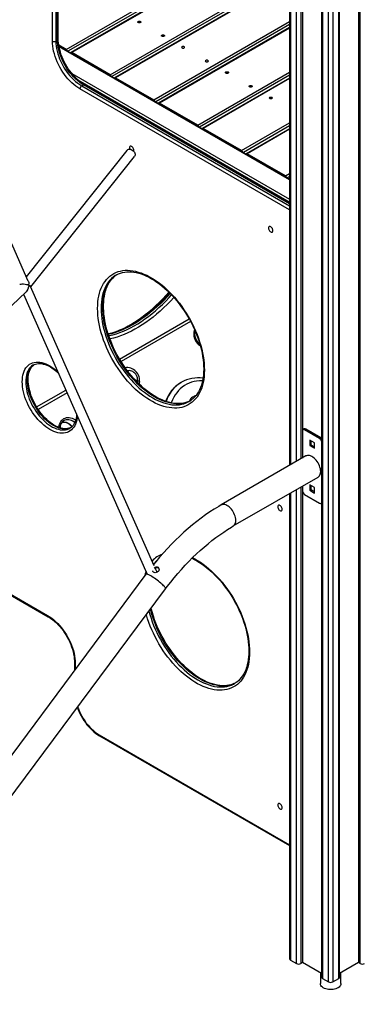
# Model space of a CAD drawing. Units: millimetres. Extents: x 1722 to 20378, y 4343 to 18279.
# Drawn here: x 17108 to 17667, y 6849 to 8467 of the extents above; entities that cross this region are included whole.
import ezdxf

# ---------------------------------------------------------------- set-up
doc = ezdxf.new("R2010")
doc.units = ezdxf.units.MM
doc.layers.add('AXONOMETRIC', color=7, linetype='Continuous')
doc.layers.add('TIPTAP_DIM', color=9, linetype='Continuous')

# ---------------------------------------------------------------- blocks, each defined once
blk = doc.blocks.new('Z009_axonometric')
at = {"layer": 'AXONOMETRIC'}
for p, q in [((1446.9, 3142.8), (1446.9, 1729.3)), ((1448.4, 3139.4), (1448.4, 1730.2)), ((1458.3, 1735.9), (1458.3, 3116.5)), ((1465.3, 3100.1), (1465.3, 1740)), ((1468.2, 3093.6), (1468.2, 1787.3)), ((1499.2, 3063.6), (1499.2, 888.7)), ((1500.7, 3062.7), (1500.7, 886.6)), ((1510.6, 880.9), (1510.6, 3057)), ((1517.6, 3052.9), (1517.6, 880.9)), ((1527.5, 886.6), (1527.5, 3047.2)), ((1529, 888.7), (1529, 3046.3)), ((1067, 2429.4), (1067, 2976.5)), ((1057.3, 2426.2), (1057.3, 2973.2)), ((1063, 2973.2), (1063, 2426.2)), ((1065.8, 2427.8), (1065.8, 2974.9)), ((1079.9, 2412.7), (1446.9, 2624.6)), ((1446.9, 2619.7), (1082.9, 2409.6)), ((1446.9, 2615.1), (1087.5, 2407.6)), ((1446.9, 2614.1), (1089, 2407.5)), ((1560.1, 2578.3), (1560.1, 912.7)), ((1562.9, 911.1), (1562.9, 2586.4)), ((1017.7, 2032.2), (786.3, 2555.8)), ((1151.9, 2371.2), (1446.9, 2541.4)), ((1446.9, 2536.5), (1154.9, 2368)), ((1446.9, 2532), (1159.5, 2366.1)), ((1446.9, 2531), (1161, 2365.9)), ((1223.9, 2329.6), (1446.9, 2458.3)), ((1446.9, 2453.4), (1226.9, 2326.4)), ((1446.9, 2448.8), (1231.5, 2324.5)), ((1446.9, 2447.8), (1233, 2324.3)), ((1063, 2426.2), (1065.8, 2427.8)), ((1079.9, 2412.7), (1067.7, 2419.7)), ((1446.9, 2199.4), (1068, 2418.1)), ((1446.9, 2198.4), (1068.2, 2417)), ((1151.9, 2371.2), (1089, 2407.5)), ((1089.2, 2373.1), (1446.9, 2166.6)), ((1446.9, 2161.7), (1099.8, 2362)), ((1161, 2365.9), (1223.9, 2329.6)), ((1295.9, 2288), (1446.9, 2375.1)), ((1446.9, 2370.2), (1298.9, 2284.8)), ((1446.9, 2365.7), (1303.5, 2282.9)), ((1446.9, 2364.7), (1305, 2282.8)), ((1446.9, 2149), (1102.6, 2347.8)), ((1105.4, 2352.7), (1108.2, 2354.3)), ((1105.4, 2352.7), (1446.9, 2155.5)), ((1446.9, 2158.8), (1108.2, 2354.3)), ((1446.9, 2160.2), (1110.2, 2354.5)), ((1295.9, 2288), (1233, 2324.3)), ((1368, 2246.4), (1305, 2282.8)), ((1368, 2246.4), (1446.9, 2292)), ((1446.9, 2287.1), (1371, 2243.3)), ((1446.9, 2282.5), (1375.5, 2241.3)), ((1446.9, 2281.5), (1377, 2241.2)), ((1179.5, 2246.9), (1014.5, 2039.3)), ((1021.8, 2022.8), (1192, 2237)), ((1440, 2204.9), (1377, 2241.2)), ((1440, 2204.9), (1446.9, 2208.8)), ((1446.9, 2203.9), (1443, 2201.7)), ((1162.1, 2042.2), (1161.9, 2042.1)), ((1224.5, 1564.2), (1021.6, 2023.5)), ((714.8, 1728.9), (1014.1, 2014.4)), ((1009.8, 2010.4), (1212.6, 1551.6)), ((1167.6, 1904.1), (1281.8, 1970.1)), ((1284.2, 1965.7), (1170.2, 1899.9)), ((1025.9, 1894.3), (1025.8, 1894.2)), ((1196.8, 1865.9), (1197.1, 1868.8)), ((1268.4, 1865.4), (1268.1, 1865.2)), ((1268.9, 1865.6), (1268.4, 1865.4)), ((1031.4, 1825.5), (1079.3, 1853.2)), ((1081.3, 1848.6), (1034.1, 1821.3)), ((1282.1, 1834.4), (1282.4, 1834.6)), ((1076, 1802.8), (1075.8, 1802.7)), ((1085.9, 1790.4), (1086.1, 1790.5)), ((1467.8, 1785.7), (1467.8, 1741.4)), ((1471, 1789.2), (1468.8, 1788)), ((1473.5, 1788.9), (1471.3, 1787.7)), ((1496.1, 1773.4), (1471.3, 1787.7)), ((1498.2, 1774.7), (1473.5, 1788.9)), ((1487.6, 1766.5), (1479.8, 1771)), ((1479.8, 1771), (1479.8, 1762)), ((1481.9, 1763.2), (1479.8, 1762)), ((1481.9, 1769.8), (1481.9, 1763.2)), ((1481.9, 1763.2), (1487.6, 1760)), ((1487.6, 1757.5), (1487.6, 1766.5)), ((1498.2, 1774.7), (1496.1, 1773.4)), ((1479.8, 1762), (1487.6, 1757.5)), ((1473.7, 1744.8), (1334.4, 1664.4)), ((1354.4, 1629.8), (1493.7, 1710.2)), ((1446.9, 1683.2), (1446.9, 918.9)), ((1448.4, 1684), (1448.4, 916.8)), ((1458.3, 911.1), (1458.3, 1689.7)), ((1465.3, 1693.8), (1465.3, 911.1)), ((1467.8, 1695.2), (1467.8, 1687.7)), ((1468.2, 1685.7), (1468.2, 912.7)), ((1487.6, 1693), (1479.8, 1697.5)), ((1479.8, 1697.5), (1479.8, 1688.5)), ((1481.9, 1689.7), (1479.8, 1688.5)), ((1479.8, 1688.5), (1487.6, 1684)), ((1481.9, 1696.3), (1481.9, 1689.7)), ((1481.9, 1689.7), (1487.6, 1686.5)), ((1487.6, 1684), (1487.6, 1693)), ((1471.3, 1681.6), (1496.1, 1667.3)), ((1498.6, 1667), (1499.2, 1667.4)), ((922.3, 1556.1), (1049.5, 1482.7)), ((923.1, 1554.3), (1050.4, 1480.8)), ((1229.1, 1553.7), (1226.1, 1560.5)), ((1211, 1550.4), (922.9, 1163.2)), ((1212.3, 1552.1), (1211, 1550.4)), ((477.3, 497.3), (1243.1, 1526.5)), ((1093.6, 1405.9), (1093.6, 1392.6)), ((1094.8, 1404.3), (1094.8, 1394.2)), ((1356.3, 1371), (1356.6, 1371.2)), ((1134.1, 1286.9), (1446.9, 1106.3)), ((1134.9, 1285), (1446.9, 1104.9)), ((1448.4, 916.8), (1458.3, 911.1)), ((1468.2, 912.7), (1465.3, 911.1)), ((1499.2, 894.8), (1468.2, 912.7)), ((1560.1, 912.7), (1529, 894.8)), ((1562.9, 911.1), (1560.1, 912.7)), ((1497.3, 895.9), (1497.3, 878)), ((1531, 878), (1531, 895.9)), ((1500.7, 886.6), (1510.6, 880.9)), ((1517.6, 880.9), (1527.5, 886.6))]:
    blk.add_line(p, q, dxfattribs=at)
at = {"layer": 'AXONOMETRIC', "flags": 128}
for points in [[(1201.8, 2456.7), (1200.9, 2456.4), (1200, 2456.2), (1199, 2456.4), (1198.2, 2456.7), (1197.7, 2457.1), (1197.5, 2457.7), (1197.7, 2458.2), (1198.2, 2458.7), (1199, 2459), (1200, 2459.1), (1200.9, 2459), (1201.8, 2458.7), (1202.3, 2458.2), (1202.5, 2457.7), (1202.3, 2457.1), (1201.8, 2456.7)], [(1102.6, 2347.8), (1099.2, 2349.9), (1095.8, 2352.3), (1092.5, 2354.9), (1089.2, 2357.8), (1086, 2360.9), (1082.9, 2364.3), (1080, 2367.8), (1077.1, 2371.6), (1074.4, 2375.5), (1071.8, 2379.5), (1069.4, 2383.6), (1067.2, 2387.9), (1065.2, 2392.2), (1063.4, 2396.5), (1061.8, 2400.9), (1060.5, 2405.3), (1059.3, 2409.6), (1058.5, 2413.9), (1057.8, 2418.1), (1057.4, 2422.2), (1057.3, 2426.2)], [(1063, 2426.2), (1063.1, 2422.2), (1063.5, 2418.2), (1064.2, 2414.1), (1065.1, 2409.8), (1066.2, 2405.6), (1067.6, 2401.3), (1069.2, 2397), (1071.1, 2392.7), (1073.1, 2388.5), (1075.4, 2384.3), (1077.9, 2380.3), (1080.5, 2376.4), (1083.2, 2372.7), (1086.1, 2369.1), (1089.2, 2365.8), (1092.3, 2362.6), (1095.5, 2359.8), (1098.8, 2357.1), (1102.1, 2354.8), (1105.4, 2352.7)], [(1108.2, 2354.3), (1104.9, 2356.4), (1101.6, 2358.7), (1098.3, 2361.4), (1095.1, 2364.3), (1092, 2367.4), (1089, 2370.8), (1086.1, 2374.3), (1083.3, 2378.1), (1080.7, 2382), (1078.2, 2386), (1076, 2390.1), (1073.9, 2394.3), (1072.1, 2398.6), (1070.4, 2402.9), (1069, 2407.2), (1067.9, 2411.5), (1067, 2415.7), (1066.3, 2419.8), (1065.9, 2423.9), (1065.8, 2427.8)], [(1110.2, 2354.5), (1108.7, 2355.4), (1105.7, 2357.4), (1102.7, 2359.6), (1099.7, 2362.1), (1096.8, 2364.8), (1093.9, 2367.6), (1091.2, 2370.7), (1088.5, 2374), (1085.9, 2377.4), (1083.4, 2380.9), (1081, 2384.6), (1078.8, 2388.3), (1076.8, 2392.2), (1074.9, 2396.1), (1073.3, 2400), (1071.8, 2404), (1070.4, 2408), (1069.3, 2411.9), (1068.5, 2415.8), (1067.8, 2419.6), (1067.3, 2423.3), (1067, 2426.9), (1067, 2429.4)], [(1240.6, 2434.2), (1239.8, 2433.9), (1238.9, 2433.8), (1237.9, 2433.9), (1237.1, 2434.2), (1236.6, 2434.7), (1236.4, 2435.2), (1236.6, 2435.8), (1237.1, 2436.3), (1237.9, 2436.6), (1238.9, 2436.7), (1239.8, 2436.6), (1240.6, 2436.3), (1241.2, 2435.8), (1241.4, 2435.2), (1241.2, 2434.7), (1240.6, 2434.2)], [(1270.2, 2417.1), (1269.7, 2416.7), (1269.5, 2416.1), (1269.7, 2415.6), (1270.2, 2415.1), (1271, 2414.8), (1272, 2414.7), (1273, 2414.8), (1273.8, 2415.1), (1274.3, 2415.6), (1274.5, 2416.1), (1274.3, 2416.7), (1273.8, 2417.1), (1273, 2417.4), (1272, 2417.6), (1271, 2417.4), (1270.2, 2417.1)], [(1309.1, 2394.7), (1308.6, 2394.2), (1308.4, 2393.7), (1308.6, 2393.1), (1309.1, 2392.6), (1309.9, 2392.3), (1310.9, 2392.2), (1311.8, 2392.3), (1312.7, 2392.6), (1313.2, 2393.1), (1313.4, 2393.7), (1313.2, 2394.2), (1312.7, 2394.7), (1311.8, 2395), (1310.9, 2395.1), (1309.9, 2395), (1309.1, 2394.7)], [(1345.8, 2373.5), (1345, 2373.2), (1344, 2373.1), (1343.1, 2373.2), (1342.3, 2373.5), (1341.7, 2374), (1341.5, 2374.5), (1341.7, 2375.1), (1342.3, 2375.6), (1343.1, 2375.9), (1344, 2376), (1345, 2375.9), (1345.8, 2375.6), (1346.3, 2375.1), (1346.5, 2374.5), (1346.3, 2374), (1345.8, 2373.5)], [(1384.7, 2351.1), (1383.9, 2350.8), (1382.9, 2350.6), (1382, 2350.8), (1381.1, 2351.1), (1380.6, 2351.5), (1380.4, 2352.1), (1380.6, 2352.6), (1381.1, 2353.1), (1382, 2353.4), (1382.9, 2353.5), (1383.9, 2353.4), (1384.7, 2353.1), (1385.2, 2352.6), (1385.4, 2352.1), (1385.2, 2351.5), (1384.7, 2351.1)], [(1417.8, 2331.9), (1417, 2331.6), (1416, 2331.5), (1415.1, 2331.6), (1414.3, 2331.9), (1413.7, 2332.4), (1413.5, 2333), (1413.7, 2333.5), (1414.3, 2334), (1415.1, 2334.3), (1416, 2334.4), (1417, 2334.3), (1417.8, 2334), (1418.3, 2333.5), (1418.5, 2333), (1418.3, 2332.4), (1417.8, 2331.9)], [(1179.5, 2246.9), (1179.9, 2247.4), (1181, 2248.2), (1182.3, 2248.6), (1183.7, 2248.8), (1185.3, 2248.6), (1186.9, 2248.1), (1188.4, 2247.4), (1189.8, 2246.3), (1191, 2245.1), (1191.9, 2243.7), (1192.6, 2242.3), (1193, 2240.8), (1193, 2239.4), (1192.6, 2238.1), (1192, 2237)], [(1191.1, 2246.8), (1191, 2248), (1190.6, 2249.3), (1190.1, 2250.5), (1189.3, 2251.6), (1188.4, 2252.6), (1187.4, 2253.3), (1186.5, 2253.7), (1185.6, 2253.8), (1184.8, 2253.5), (1184.2, 2253), (1183.8, 2252.2), (1183.7, 2251.1), (1183.8, 2249.9), (1184.2, 2248.8)], [(1190.8, 2245.3), (1191, 2245.8), (1191.1, 2246.8)], [(1419.5, 2115), (1419.4, 2116.2), (1419, 2117.4), (1418.5, 2118.7), (1417.7, 2119.8), (1416.8, 2120.7), (1415.8, 2121.4), (1414.9, 2121.8), (1414, 2121.9), (1413.2, 2121.7), (1412.6, 2121.1), (1412.2, 2120.3), (1412.1, 2119.3), (1412.2, 2118.1), (1412.6, 2116.9), (1413.2, 2115.6), (1414, 2114.5), (1414.9, 2113.6), (1415.8, 2112.9), (1416.8, 2112.4), (1417.7, 2112.4), (1418.5, 2112.6), (1419, 2113.1), (1419.4, 2114), (1419.5, 2115)], [(1131.6, 1987.3), (1131.7, 1992.6), (1132.1, 1997.8), (1132.7, 2002.7), (1133.6, 2007.5), (1134.7, 2012.1), (1136, 2016.5), (1137.6, 2020.7), (1139.4, 2024.6), (1141.4, 2028.3), (1143.7, 2031.7), (1146.2, 2034.8), (1148.9, 2037.7), (1151.8, 2040.3), (1154.8, 2042.5), (1158.1, 2044.5), (1161.5, 2046.2), (1165.1, 2047.6), (1168.9, 2048.6), (1172.7, 2049.3), (1176.8, 2049.8), (1180.9, 2049.9), (1185.2, 2049.6), (1189.5, 2049.1), (1193.9, 2048.2), (1198.4, 2047), (1203, 2045.5), (1207.6, 2043.7), (1212.3, 2041.6), (1216.9, 2039.2), (1221.6, 2036.5), (1226.2, 2033.6), (1230.9, 2030.3), (1235.5, 2026.8), (1240.1, 2023), (1244.6, 2019), (1249, 2014.7), (1253.3, 2010.3), (1257.6, 2005.6), (1261.7, 2000.7), (1265.8, 1995.7), (1269.6, 1990.4), (1273.4, 1985), (1277, 1979.5), (1280.4, 1973.9), (1283.7, 1968.2), (1286.8, 1962.3), (1289.6, 1956.4), (1292.3, 1950.5), (1294.8, 1944.5), (1297.1, 1938.4), (1299.1, 1932.4), (1300.9, 1926.4), (1302.5, 1920.4), (1303.8, 1914.5), (1305, 1908.6), (1305.8, 1902.8), (1306.4, 1897.1), (1306.8, 1891.5), (1306.9, 1886), (1306.8, 1880.7), (1306.4, 1875.6), (1305.8, 1870.6), (1305, 1865.8), (1303.8, 1861.2), (1302.5, 1856.8), (1300.9, 1852.7), (1299.1, 1848.7), (1297.1, 1845.1), (1294.8, 1841.7), (1292.3, 1838.5), (1289.6, 1835.7), (1286.8, 1833.1), (1283.7, 1830.8), (1280.4, 1828.8), (1277, 1827.1), (1273.4, 1825.8), (1269.6, 1824.7), (1265.8, 1824), (1261.7, 1823.6), (1257.6, 1823.5), (1253.3, 1823.7), (1249, 1824.2), (1244.6, 1825.1), (1240.1, 1826.3), (1235.5, 1827.8), (1230.9, 1829.6), (1226.2, 1831.7), (1221.6, 1834.1), (1216.9, 1836.8), (1212.3, 1839.8), (1207.6, 1843), (1203, 1846.5), (1198.4, 1850.3), (1193.9, 1854.3), (1189.5, 1858.6), (1185.2, 1863.1), (1180.9, 1867.7), (1176.8, 1872.6), (1172.7, 1877.7), (1168.9, 1882.9), (1165.1, 1888.3), (1161.5, 1893.8), (1158.1, 1899.4), (1154.8, 1905.2), (1151.8, 1911), (1148.9, 1916.9), (1146.2, 1922.9), (1143.7, 1928.9), (1141.4, 1934.9), (1139.4, 1940.9), (1137.6, 1946.9), (1136, 1952.9), (1134.7, 1958.9), (1133.6, 1964.7), (1132.7, 1970.5), (1132.1, 1976.2), (1131.7, 1981.8), (1131.6, 1987.3)], [(1161.9, 2042.1), (1160.5, 2041.2), (1157.4, 2039.1), (1154.5, 2036.6), (1151.8, 2033.8), (1149.4, 2030.8), (1147.1, 2027.5), (1145.1, 2023.9), (1143.3, 2020.1), (1141.7, 2016), (1140.3, 2011.7), (1139.2, 2007.2), (1138.3, 2002.5), (1137.7, 1997.6), (1137.4, 1992.5), (1137.2, 1987.3)], [(1140.1, 1988.9), (1140.2, 1994.1), (1140.6, 1999.2), (1141.2, 2004.1), (1142, 2008.8), (1143.1, 2013.3), (1144.5, 2017.6), (1146.1, 2021.7), (1147.9, 2025.5), (1149.9, 2029.1), (1152.2, 2032.4), (1154.7, 2035.5), (1157.4, 2038.2), (1160.2, 2040.7), (1161.5, 2041.6)], [(1141.2, 1990.5), (1141.3, 1993.1), (1141.5, 1997.9), (1141.9, 2002.6), (1142.6, 2007), (1143.4, 2011.3), (1144.5, 2015.4), (1145.7, 2019.3), (1147.2, 2023), (1148.9, 2026.5), (1150.7, 2029.8), (1152.7, 2032.8), (1155, 2035.6), (1157.4, 2038.1), (1159.9, 2040.4), (1161.7, 2041.8)], [(1161.5, 2041.6), (1163.3, 2042.9), (1163.7, 2043.1)], [(1161.9, 2042.1), (1162.8, 2042.6), (1165.9, 2044.1), (1169.1, 2045.4), (1172.5, 2046.3), (1176, 2047), (1179.6, 2047.4), (1183.4, 2047.5), (1187.2, 2047.3), (1191.1, 2046.9), (1195.1, 2046.1), (1199.2, 2045.1), (1203.3, 2043.8), (1207.5, 2042.3), (1211.7, 2040.4), (1216, 2038.3), (1220.3, 2036), (1224.6, 2033.4), (1228.9, 2030.5), (1233.1, 2027.4), (1237.4, 2024), (1241.6, 2020.5), (1245.7, 2016.7), (1249.8, 2012.7), (1253.9, 2008.5), (1257.8, 2004.1), (1261.7, 1999.6), (1265.4, 1994.9), (1269, 1990), (1272.5, 1985), (1275.9, 1979.9), (1279.1, 1974.6), (1282.2, 1969.3), (1285.1, 1963.9), (1287.9, 1958.4), (1290.5, 1952.8), (1292.8, 1947.2), (1295, 1941.6), (1297.1, 1936), (1298.9, 1930.4), (1300.5, 1924.8), (1301.9, 1919.3), (1303.1, 1913.8), (1304, 1908.4), (1304.8, 1903), (1305.3, 1897.8), (1305.7, 1892.7), (1305.8, 1887.6), (1305.7, 1882.8), (1305.3, 1878), (1304.8, 1873.5), (1304, 1869.1), (1303.1, 1864.9), (1301.9, 1860.9), (1300.6, 1857.1), (1299, 1853.5), (1297.3, 1850.1), (1295.3, 1847), (1293.2, 1844.1), (1290.9, 1841.4), (1288.4, 1839), (1285.7, 1836.8), (1282.9, 1834.9), (1282.4, 1834.6)], [(1003.6, 2026.5), (1004.3, 2026.9), (1005.9, 2027.3), (1007.6, 2027.5), (1009.7, 2027.4), (1012.8, 2027.1), (1014.7, 2026.7), (1016.4, 2026.3), (1017.2, 2026.2), (1017.7, 2026.2), (1018, 2026.3), (1018.1, 2026.5)], [(1019.3, 2024.4), (1019.2, 2024.4), (1019, 2024.3), (1018.8, 2024), (1018.5, 2023.5), (1018.3, 2022.6), (1017, 2018.8), (1015.4, 2015.9), (1014.1, 2014.5)], [(1017.7, 2032.2), (1018.1, 2031.2), (1018.5, 2029.6), (1018.6, 2027.8), (1018.6, 2027.1), (1018.5, 2026.8), (1018.3, 2026.6), (1018.1, 2026.5)], [(1019.3, 2024.4), (1019.4, 2024.6), (1019.6, 2024.7), (1020.1, 2024.7), (1020.9, 2024.3), (1021.4, 2023.7), (1021.5, 2023.4)], [(1249.5, 2013), (1246.7, 2009.8), (1241.6, 2004.3), (1236.4, 1999), (1231.1, 1993.8), (1225.8, 1988.9), (1220.4, 1984.2), (1215, 1979.7), (1209.5, 1975.4), (1204, 1971.4), (1198.5, 1967.6), (1193, 1964.1), (1187.4, 1960.8), (1181.9, 1957.8), (1176.4, 1955), (1170.9, 1952.5), (1165.5, 1950.3), (1160.1, 1948.4), (1154.7, 1946.7), (1149.4, 1945.3), (1149, 1945.2)], [(1250.7, 2011.8), (1246.1, 2006.8), (1240.6, 2001), (1235.1, 1995.5), (1229.5, 1990.2), (1223.8, 1985.2), (1218, 1980.4), (1212.3, 1975.8), (1206.4, 1971.5), (1200.6, 1967.5), (1194.7, 1963.7), (1188.8, 1960.3), (1182.9, 1957.1), (1177, 1954.2), (1171.2, 1951.6), (1165.4, 1949.3), (1159.6, 1947.3), (1153.9, 1945.7), (1149.1, 1944.5)], [(1149.8, 1942.4), (1151.1, 1942.7), (1156.7, 1944), (1162.4, 1945.7), (1168.2, 1947.7), (1174, 1950), (1179.9, 1952.6), (1185.7, 1955.4), (1191.6, 1958.6), (1197.5, 1962.1), (1203.4, 1965.8), (1209.2, 1969.9), (1215.1, 1974.2), (1220.9, 1978.7), (1226.6, 1983.5), (1232.3, 1988.6), (1237.9, 1993.9), (1243.5, 1999.4), (1248.9, 2005.1), (1252.9, 2009.5)], [(1153.1, 1946.1), (1156.5, 1947.2), (1162.4, 1949.3), (1168.3, 1951.8), (1174.2, 1954.5), (1180.2, 1957.6), (1186.2, 1960.9), (1192.1, 1964.5), (1198.1, 1968.5), (1204, 1972.6), (1209.9, 1977.1), (1215.8, 1981.8), (1221.6, 1986.8), (1227.3, 1992), (1233, 1997.4), (1238.6, 2003.1), (1244.1, 2008.9), (1248.5, 2013.9)], [(1281.3, 1834.2), (1279.6, 1833.5), (1276.3, 1832.4), (1272.8, 1831.5), (1269.2, 1831), (1265.6, 1830.8), (1261.8, 1830.8), (1257.9, 1831.1), (1254, 1831.7), (1249.9, 1832.6), (1245.8, 1833.7), (1241.7, 1835.1), (1237.4, 1836.8), (1233.2, 1838.8), (1228.9, 1841), (1224.6, 1843.5), (1220.3, 1846.2), (1216.1, 1849.2), (1211.8, 1852.4), (1207.6, 1855.9), (1203.4, 1859.6), (1199.3, 1863.4), (1195.2, 1867.5), (1191.2, 1871.8), (1187.3, 1876.3), (1183.5, 1880.9), (1179.8, 1885.7), (1176.2, 1890.6), (1172.8, 1895.7), (1169.5, 1900.9), (1166.3, 1906.2), (1163.3, 1911.6), (1160.5, 1917), (1157.8, 1922.5), (1155.4, 1928.1), (1153.1, 1933.7), (1150.9, 1939.3), (1149, 1944.9), (1147.3, 1950.5), (1145.8, 1956.1), (1144.5, 1961.6), (1143.4, 1967.1), (1142.6, 1972.4), (1141.9, 1977.7), (1141.5, 1982.9), (1141.3, 1988), (1141.2, 1990.5)], [(1256.7, 2005.4), (1256.6, 2005.2), (1251.1, 1999.3), (1245.6, 1993.6), (1239.9, 1988), (1234.2, 1982.7), (1228.5, 1977.7), (1222.6, 1972.9), (1216.7, 1968.3), (1210.8, 1964.1), (1204.9, 1960.1), (1198.9, 1956.3), (1192.9, 1952.9), (1187, 1949.7), (1181, 1946.9), (1175.1, 1944.3), (1169.2, 1942.1), (1163.4, 1940.1), (1157.6, 1938.5), (1151.9, 1937.2), (1151.7, 1937.2)], [(1137.2, 1987.3), (1137.4, 1981.9), (1137.7, 1976.4), (1138.3, 1970.8), (1139.2, 1965.1), (1140.3, 1959.3), (1141.7, 1953.4), (1143.3, 1947.5), (1145.1, 1941.6), (1147.1, 1935.7), (1149.4, 1929.8), (1151.8, 1923.9), (1154.5, 1918), (1157.4, 1912.2), (1160.5, 1906.5), (1163.7, 1900.8), (1167.1, 1895.3), (1170.7, 1889.9), (1174.5, 1884.7), (1178.3, 1879.6), (1182.3, 1874.7), (1186.5, 1869.9), (1190.7, 1865.4), (1195, 1861.1), (1199.4, 1857), (1203.8, 1853.1), (1208.4, 1849.5), (1212.9, 1846.2), (1217.5, 1843.1), (1222.1, 1840.3), (1226.7, 1837.8), (1231.3, 1835.6), (1235.8, 1833.7), (1240.3, 1832.1), (1244.8, 1830.8), (1249.2, 1829.8), (1253.5, 1829.1), (1257.7, 1828.8), (1261.8, 1828.8), (1265.8, 1829.1), (1269.7, 1829.7), (1273.4, 1830.6), (1277, 1831.9), (1280.4, 1833.5), (1282.1, 1834.4)], [(1281.1, 1834.1), (1279.8, 1833.5), (1276.3, 1832.3), (1272.5, 1831.3), (1268.7, 1830.7), (1264.7, 1830.4), (1260.5, 1830.4), (1256.3, 1830.8), (1252, 1831.4), (1247.6, 1832.4), (1243.1, 1833.7), (1238.6, 1835.3), (1234.1, 1837.2), (1229.5, 1839.4), (1224.9, 1841.9), (1220.3, 1844.7), (1215.7, 1847.8), (1211.2, 1851.2), (1206.7, 1854.8), (1202.2, 1858.6), (1197.8, 1862.7), (1193.5, 1867), (1189.3, 1871.6), (1185.2, 1876.3), (1181.2, 1881.2), (1177.3, 1886.3), (1173.6, 1891.6), (1170, 1897), (1166.6, 1902.5), (1163.3, 1908.1), (1160.2, 1913.8), (1157.4, 1919.6), (1154.7, 1925.5), (1152.2, 1931.4), (1149.9, 1937.3), (1147.9, 1943.2), (1146.1, 1949.2), (1144.5, 1955.1), (1143.1, 1960.9), (1142, 1966.7), (1141.2, 1972.4), (1140.6, 1978), (1140.2, 1983.5), (1140.1, 1988.9)], [(1290.7, 1952.3), (1290.1, 1950.9), (1289.6, 1948.6), (1289.3, 1946.2), (1289.3, 1943.8), (1289.6, 1941.3), (1290.1, 1938.9), (1291, 1936.5), (1292.1, 1934.2), (1293.5, 1932.1), (1295.1, 1930.1), (1296.9, 1928.3), (1298.9, 1926.7), (1300.2, 1925.9)], [(1007.8, 1866.8), (1008, 1870.7), (1008.3, 1874.3), (1009, 1877.8), (1009.8, 1881.1), (1011, 1884.1), (1012.3, 1886.9), (1013.9, 1889.5), (1015.7, 1891.7), (1017.7, 1893.7), (1019.9, 1895.4), (1022.3, 1896.8), (1024.9, 1897.9), (1027.6, 1898.6), (1030.5, 1899), (1033.4, 1899.1), (1036.5, 1898.9), (1039.7, 1898.3), (1043, 1897.5), (1046.3, 1896.3), (1049.7, 1894.8), (1053.1, 1893), (1056.5, 1890.9), (1059.8, 1888.5), (1063.2, 1885.8), (1066, 1883.4)], [(1025.8, 1894.2), (1025.3, 1894), (1023.2, 1892.4), (1021.2, 1890.6), (1019.4, 1888.4), (1017.9, 1886), (1016.6, 1883.4), (1015.5, 1880.5), (1014.6, 1877.4), (1014, 1874), (1013.6, 1870.5), (1013.5, 1866.8)], [(1016.3, 1868.5), (1016.4, 1872.1), (1016.8, 1875.7), (1017.4, 1879), (1018.3, 1882.1), (1019.4, 1885), (1020.7, 1887.7), (1022.3, 1890.1), (1024, 1892.2), (1026, 1894), (1027.6, 1895.2)], [(1087.2, 1791.3), (1086.7, 1791), (1084.5, 1790.3), (1082.1, 1789.8), (1079.6, 1789.6), (1077, 1789.6), (1074.3, 1790), (1071.5, 1790.6), (1068.7, 1791.5), (1065.8, 1792.6), (1062.8, 1794), (1059.8, 1795.7), (1056.8, 1797.6), (1053.9, 1799.8), (1050.9, 1802.2), (1048, 1804.8), (1045.1, 1807.7), (1042.3, 1810.7), (1039.5, 1813.9), (1036.9, 1817.3), (1034.4, 1820.8), (1032, 1824.4), (1029.8, 1828.2), (1027.7, 1832), (1025.8, 1835.9), (1024.1, 1839.8), (1022.6, 1843.8), (1021.2, 1847.8), (1020.1, 1851.7), (1019.1, 1855.6), (1018.4, 1859.4), (1017.9, 1863.2), (1017.6, 1866.8), (1017.5, 1870.1), (1017.5, 1871.9), (1017.7, 1875.2), (1018.1, 1878.3), (1018.8, 1881.2), (1019.6, 1883.9), (1020.6, 1886.4), (1021.7, 1888.7), (1023.1, 1890.8), (1024.6, 1892.6), (1026.2, 1894.2), (1027.5, 1895.1)], [(1025.8, 1894.2), (1027.3, 1895), (1029.5, 1895.9), (1031.9, 1896.4), (1034.4, 1896.7), (1037, 1896.7), (1039.6, 1896.5), (1042.4, 1895.9), (1045.2, 1895.1), (1048.1, 1894), (1051, 1892.7), (1054, 1891.1), (1057, 1889.2), (1060, 1887.1), (1063, 1884.8), (1065.9, 1882.2), (1066.9, 1881.3)], [(1200.5, 1866.1), (1200.6, 1867.6), (1200.6, 1870), (1200.2, 1872.5), (1199.6, 1874.9), (1198.6, 1877.3), (1197.5, 1879.5), (1196, 1881.7), (1194.4, 1883.6), (1192.5, 1885.4), (1190.5, 1886.9), (1188.3, 1888.1), (1186, 1889), (1183.7, 1889.7), (1181.3, 1890), (1178.9, 1890), (1176.9, 1889.7)], [(1197.1, 1868.8), (1197.1, 1870.9), (1196.9, 1873), (1196.3, 1875.1), (1195.4, 1877.1), (1194.3, 1879), (1192.9, 1880.7), (1191.3, 1882.2), (1189.6, 1883.4), (1187.7, 1884.3), (1185.8, 1884.8), (1183.9, 1885), (1182.1, 1884.9), (1180.8, 1884.6)], [(1098.2, 1810.4), (1097.8, 1807.1), (1097.2, 1803.6), (1096.3, 1800.3), (1095.2, 1797.3), (1093.9, 1794.5), (1092.3, 1792), (1090.5, 1789.7), (1088.5, 1787.7), (1086.3, 1786), (1083.9, 1784.6), (1081.3, 1783.6), (1078.6, 1782.8), (1075.7, 1782.4), (1072.7, 1782.3), (1069.6, 1782.5), (1066.4, 1783.1), (1063.2, 1783.9), (1059.8, 1785.1), (1056.5, 1786.6), (1053.1, 1788.4), (1049.7, 1790.5), (1046.3, 1792.9), (1043, 1795.6), (1039.7, 1798.5), (1036.5, 1801.6), (1033.4, 1805), (1030.5, 1808.5), (1027.6, 1812.2), (1024.9, 1816.1), (1022.3, 1820.2), (1019.9, 1824.3), (1017.7, 1828.5), (1015.7, 1832.9), (1013.9, 1837.2), (1012.3, 1841.6), (1011, 1845.9), (1009.8, 1850.3), (1009, 1854.5), (1008.3, 1858.8), (1008, 1862.9), (1007.8, 1866.8)], [(1013.5, 1866.8), (1013.6, 1863), (1014, 1859.1), (1014.6, 1855), (1015.5, 1850.9), (1016.6, 1846.7), (1017.9, 1842.5), (1019.4, 1838.4), (1021.2, 1834.2), (1023.2, 1830.1), (1025.3, 1826), (1027.7, 1822.1), (1030.2, 1818.2), (1032.8, 1814.5), (1035.6, 1811), (1038.6, 1807.7), (1041.6, 1804.5), (1044.7, 1801.6), (1047.8, 1798.9), (1051, 1796.5), (1054.3, 1794.3), (1057.5, 1792.4), (1060.8, 1790.9), (1064, 1789.6), (1067.2, 1788.6), (1070.3, 1788), (1073.3, 1787.6), (1076.2, 1787.6), (1079, 1787.9), (1081.6, 1788.5), (1084.1, 1789.5), (1085.9, 1790.4)], [(1087.2, 1791.2), (1087, 1791.1), (1084.5, 1790.2), (1081.8, 1789.5), (1079, 1789.2), (1076.1, 1789.2), (1073.1, 1789.6), (1070, 1790.2), (1066.8, 1791.2), (1063.6, 1792.5), (1060.4, 1794.1), (1057.1, 1796), (1053.9, 1798.1), (1050.7, 1800.5), (1047.5, 1803.2), (1044.4, 1806.1), (1041.4, 1809.3), (1038.5, 1812.6), (1035.7, 1816.2), (1033, 1819.9), (1030.5, 1823.7), (1028.2, 1827.6), (1026, 1831.7), (1024, 1835.8), (1022.3, 1840), (1020.7, 1844.2), (1019.4, 1848.4), (1018.3, 1852.5), (1017.4, 1856.7), (1016.8, 1860.7), (1016.4, 1864.6), (1016.3, 1868.5)], [(1197.1, 1868.8), (1198.2, 1868.4), (1199.1, 1867.9), (1199.8, 1867.4), (1200.3, 1866.9), (1200.5, 1866.3), (1200.5, 1866.1)], [(1200.3, 1862.5), (1200.4, 1865.1), (1200.5, 1866.1)], [(1303.8, 1868.1), (1303, 1868.1), (1298.6, 1868.1), (1294.2, 1867.7), (1289.9, 1867), (1285.7, 1865.9), (1281.7, 1864.4), (1277.8, 1862.6), (1274.1, 1860.5), (1270.6, 1858), (1267.3, 1855.3), (1264.3, 1852.2), (1261.5, 1848.8), (1259, 1845.2), (1256.7, 1841.4), (1254.8, 1837.3), (1253.1, 1833), (1252.8, 1832)], [(1268.9, 1865.6), (1268.9, 1865.7), (1269.4, 1865.9)], [(1284.7, 1835.9), (1283.3, 1835.1), (1281.1, 1834.1)], [(1097.1, 1813), (1096.8, 1810.3), (1096.4, 1807.2), (1095.7, 1804.4), (1094.8, 1801.7), (1093.8, 1799.3), (1092.6, 1797), (1091.2, 1795), (1089.7, 1793.3), (1087.9, 1791.7), (1086.1, 1790.5)], [(1068.4, 1791.6), (1068.4, 1792.3), (1068.6, 1794.9), (1069.2, 1797.3), (1070, 1799.5), (1071.2, 1801.6), (1072.6, 1803.4), (1074.2, 1805), (1076, 1806.3), (1078.1, 1807.2), (1080.2, 1807.9), (1082.5, 1808.2), (1084.9, 1808.1), (1087.3, 1807.7), (1089.6, 1807), (1091.9, 1806), (1094.2, 1804.6), (1095.5, 1803.6)], [(1073, 1800.4), (1073.5, 1800.5), (1075.6, 1800.7), (1077.9, 1800.5), (1080.1, 1800.1), (1082.3, 1799.2), (1084.4, 1798.1), (1086.4, 1796.6), (1088.2, 1794.9), (1089.6, 1793.3)], [(1073.1, 1800.3), (1073.9, 1800.5), (1075.9, 1800.6), (1077.9, 1800.3), (1079.9, 1799.8), (1081.9, 1799), (1083.8, 1798), (1085.6, 1796.6), (1087.3, 1795.1), (1088.9, 1793.3), (1089.2, 1792.9)], [(1093.9, 1799.5), (1092.9, 1800.4), (1090.9, 1801.8), (1088.8, 1803), (1086.6, 1803.8), (1084.4, 1804.3), (1082.1, 1804.4), (1080, 1804.2), (1077.9, 1803.7), (1076, 1802.8), (1076, 1802.8)], [(1499.2, 1773.9), (1498.9, 1774.2), (1498.2, 1774.7)], [(1497.9, 1719.3), (1497.7, 1721.6), (1497.3, 1723.9), (1496.7, 1726.4), (1495.9, 1728.8), (1494.8, 1731.2), (1493.5, 1733.6), (1492.1, 1735.8), (1490.5, 1737.9), (1488.8, 1739.8), (1487, 1741.5), (1485.1, 1742.9), (1483.2, 1744.1), (1481.4, 1745), (1479.5, 1745.5), (1477.8, 1745.8), (1476.1, 1745.7), (1474.6, 1745.2), (1473.7, 1744.8)], [(1493.7, 1710.2), (1494.8, 1711), (1495.9, 1712.2), (1496.7, 1713.6), (1497.3, 1715.3), (1497.7, 1717.2), (1497.9, 1719.3)], [(1334.4, 1664.4), (1330.5, 1662.1), (1323.2, 1657.6), (1316, 1652.9), (1308.8, 1647.9), (1301.6, 1642.7), (1294.4, 1637.2), (1287.3, 1631.5), (1280.3, 1625.6), (1273.4, 1619.4), (1266.5, 1613.1), (1259.7, 1606.5), (1253, 1599.8), (1246.4, 1592.8), (1239.8, 1585.7), (1233.4, 1578.4), (1227.1, 1570.9), (1223.5, 1566.4)], [(1358.6, 1638.9), (1358.4, 1641.2), (1358, 1643.5), (1357.4, 1645.9), (1356.6, 1648.4), (1355.5, 1650.8), (1354.2, 1653.2), (1352.8, 1655.4), (1351.2, 1657.5), (1349.5, 1659.4), (1347.7, 1661.1), (1345.8, 1662.5), (1343.9, 1663.7), (1342.1, 1664.5), (1340.2, 1665.1), (1338.5, 1665.3), (1336.8, 1665.2), (1335.3, 1664.8), (1334.4, 1664.4)], [(1434.7, 1657.1), (1434.6, 1658.3), (1434.2, 1659.6), (1433.7, 1660.8), (1432.9, 1661.9), (1432, 1662.9), (1431, 1663.6), (1430.1, 1664), (1429.2, 1664), (1428.4, 1663.8), (1427.8, 1663.3), (1427.4, 1662.4), (1427.3, 1661.4), (1427.4, 1660.2), (1427.8, 1659), (1428.4, 1657.7), (1429.2, 1656.6), (1430.1, 1655.7), (1431, 1655), (1432, 1654.6), (1432.9, 1654.5), (1433.7, 1654.7), (1434.2, 1655.3), (1434.6, 1656.1), (1434.7, 1657.1)], [(1354.4, 1629.8), (1355.5, 1630.6), (1356.6, 1631.7), (1357.4, 1633.2), (1358, 1634.9), (1358.4, 1636.8), (1358.6, 1638.9)], [(1243.1, 1526.5), (1246, 1530.4), (1251.7, 1537.7), (1257.4, 1544.8), (1263.3, 1551.8), (1269.3, 1558.6), (1275.3, 1565.2), (1281.4, 1571.6), (1287.6, 1577.9), (1293.8, 1583.9), (1300.1, 1589.7), (1306.5, 1595.3), (1312.9, 1600.7), (1319.3, 1605.9), (1325.7, 1610.8), (1332.2, 1615.5), (1338.6, 1619.9), (1345.1, 1624.1), (1351.5, 1628.1), (1354.4, 1629.8)], [(1287.4, 1577.8), (1291.2, 1575.8), (1295.8, 1573.2), (1300.5, 1570.2), (1305.1, 1566.9), (1309.7, 1563.4), (1314.3, 1559.6), (1318.8, 1555.6), (1323.2, 1551.4), (1327.6, 1546.9), (1331.8, 1542.2), (1336, 1537.3), (1340, 1532.3), (1343.9, 1527), (1347.6, 1521.7), (1351.2, 1516.2), (1354.7, 1510.5), (1357.9, 1504.8), (1361, 1498.9), (1363.9, 1493), (1366.6, 1487.1), (1369, 1481.1), (1371.3, 1475.1), (1373.3, 1469), (1375.2, 1463), (1376.7, 1457), (1378.1, 1451.1), (1379.2, 1445.2), (1380.1, 1439.4), (1380.7, 1433.7), (1381.1, 1428.1), (1381.2, 1422.7), (1381.1, 1417.4), (1380.7, 1412.2), (1380.1, 1407.2), (1379.2, 1402.4), (1378.1, 1397.8), (1376.7, 1393.4), (1375.2, 1389.3), (1373.3, 1385.4), (1371.3, 1381.7), (1369, 1378.3), (1366.6, 1375.1), (1363.9, 1372.3), (1361, 1369.7), (1357.9, 1367.4), (1354.7, 1365.4), (1351.2, 1363.8), (1347.6, 1362.4), (1343.9, 1361.3), (1340, 1360.6), (1336, 1360.2), (1331.8, 1360.1), (1327.6, 1360.3), (1323.2, 1360.9), (1318.8, 1361.7), (1314.3, 1362.9), (1309.7, 1364.4), (1305.1, 1366.2), (1300.5, 1368.3), (1295.8, 1370.7), (1291.2, 1373.4), (1286.5, 1376.4), (1281.9, 1379.6), (1277.3, 1383.2), (1272.7, 1386.9), (1268.2, 1391), (1263.8, 1395.2), (1259.4, 1399.7), (1255.2, 1404.4), (1251, 1409.2), (1247, 1414.3), (1243.1, 1419.5), (1239.4, 1424.9), (1235.8, 1430.4), (1232.3, 1436.1), (1229.1, 1441.8), (1226, 1447.6), (1223.1, 1453.5), (1220.4, 1459.5), (1218, 1465.5), (1215.7, 1471.5), (1213.7, 1477.5), (1211.8, 1483.6), (1211.6, 1484.2)], [(1286.5, 1576.8), (1290.2, 1574.9), (1294.5, 1572.6), (1298.8, 1570), (1303.1, 1567.1), (1307.4, 1564), (1311.6, 1560.7), (1315.8, 1557.1), (1320, 1553.3), (1324.1, 1549.3), (1328.1, 1545.1), (1332.1, 1540.8), (1335.9, 1536.2), (1339.6, 1531.5), (1343.3, 1526.6), (1346.8, 1521.6), (1350.2, 1516.5), (1353.4, 1511.2), (1356.5, 1505.9), (1359.4, 1500.5), (1362.1, 1495), (1364.7, 1489.4), (1367.1, 1483.9), (1369.3, 1478.3), (1371.3, 1472.7), (1373.1, 1467.1), (1374.7, 1461.5), (1376.1, 1455.9), (1377.3, 1450.4), (1378.3, 1445), (1379, 1439.7), (1379.6, 1434.4), (1379.9, 1429.3), (1380, 1424.3), (1379.9, 1419.4), (1379.6, 1414.7), (1379, 1410.1), (1378.3, 1405.7), (1377.3, 1401.5), (1376.2, 1397.5), (1374.8, 1393.7), (1373.3, 1390.1), (1371.5, 1386.7), (1369.6, 1383.6), (1367.4, 1380.7), (1365.1, 1378), (1362.7, 1375.6), (1360, 1373.4), (1357.1, 1371.5), (1356.6, 1371.2)], [(1232.3, 1559.6), (1232.4, 1557.9), (1232, 1556.3), (1230.9, 1554.8), (1229.5, 1553.8), (1227.8, 1553.2), (1225.9, 1553), (1224.3, 1553.4), (1223.1, 1554.2), (1222.4, 1555.3), (1222.3, 1556.1)], [(1224.5, 1560.8), (1224.8, 1561.1), (1226.2, 1562), (1227.8, 1562.6), (1229.4, 1562.6), (1230.8, 1562), (1231.8, 1560.9), (1232.3, 1559.6)], [(1225.6, 1560.1), (1226.6, 1560.8), (1228.1, 1561.5), (1229.7, 1561.7), (1231.2, 1561.3), (1231.9, 1560.7)], [(1241.2, 1530.3), (1240, 1531.6), (1238.6, 1533), (1237, 1534.5), (1235.3, 1536.1), (1233.3, 1537.7), (1231.3, 1539.3), (1229.2, 1540.9), (1227, 1542.5), (1224.9, 1544), (1222.7, 1545.4), (1220.7, 1546.7), (1218.8, 1547.8), (1217, 1548.8), (1215.4, 1549.6), (1214, 1550.2), (1212.9, 1550.5), (1212, 1550.7), (1211.3, 1550.6), (1211, 1550.4)], [(1243.1, 1526.5), (1243.2, 1526.8), (1243.1, 1527.4), (1242.8, 1528.2), (1242.1, 1529.2), (1241.2, 1530.3)], [(1215.9, 1490), (1217.5, 1484.2), (1219.3, 1478.2), (1221.4, 1472.3), (1223.6, 1466.4), (1226.1, 1460.5), (1228.8, 1454.6), (1231.7, 1448.8), (1234.7, 1443.1), (1238, 1437.5), (1241.4, 1431.9), (1245, 1426.6), (1248.7, 1421.3), (1252.6, 1416.2), (1256.6, 1411.3), (1260.7, 1406.6), (1264.9, 1402), (1269.2, 1397.7), (1273.6, 1393.6), (1278.1, 1389.8), (1282.6, 1386.1), (1287.2, 1382.8), (1291.7, 1379.7), (1296.3, 1376.9), (1300.9, 1374.4), (1305.5, 1372.2), (1310.1, 1370.3), (1314.6, 1368.7), (1319, 1367.4), (1323.4, 1366.4), (1327.7, 1365.8), (1332, 1365.4), (1336.1, 1365.4), (1340.1, 1365.7), (1343.9, 1366.3), (1347.7, 1367.3), (1351.3, 1368.5), (1354.7, 1370.1), (1356.3, 1371)], [(1355.3, 1370.7), (1354.1, 1370.2), (1350.5, 1368.9), (1346.8, 1368), (1342.9, 1367.3), (1338.9, 1367), (1334.8, 1367.1), (1330.6, 1367.4), (1326.2, 1368.1), (1321.9, 1369), (1317.4, 1370.3), (1312.9, 1371.9), (1308.3, 1373.8), (1303.7, 1376.1), (1299.2, 1378.6), (1294.6, 1381.4), (1290, 1384.4), (1285.4, 1387.8), (1280.9, 1391.4), (1276.5, 1395.2), (1272.1, 1399.3), (1267.7, 1403.7), (1263.5, 1408.2), (1259.4, 1412.9), (1255.4, 1417.8), (1251.5, 1422.9), (1247.8, 1428.2), (1244.2, 1433.6), (1240.8, 1439.1), (1237.6, 1444.7), (1234.5, 1450.5), (1231.6, 1456.2), (1228.9, 1462.1), (1226.4, 1468), (1224.2, 1473.9), (1222.1, 1479.9), (1220.3, 1485.8), (1218.7, 1491.7), (1218.4, 1493.3)], [(1355.5, 1370.8), (1353.8, 1370.1), (1350.5, 1369), (1347.1, 1368.2), (1343.5, 1367.6), (1339.8, 1367.4), (1336, 1367.4), (1332.2, 1367.7), (1328.2, 1368.3), (1324.2, 1369.2), (1320.1, 1370.3), (1315.9, 1371.8), (1311.7, 1373.4), (1307.4, 1375.4), (1303.2, 1377.6), (1298.9, 1380.1), (1294.6, 1382.8), (1290.3, 1385.8), (1286.1, 1389), (1281.8, 1392.5), (1277.6, 1396.2), (1273.5, 1400.1), (1269.4, 1404.1), (1265.5, 1408.4), (1261.6, 1412.9), (1257.8, 1417.5), (1254.1, 1422.3), (1250.5, 1427.3), (1247, 1432.3), (1243.7, 1437.5), (1240.6, 1442.8), (1237.6, 1448.2), (1234.8, 1453.6), (1232.1, 1459.1), (1229.6, 1464.7), (1227.3, 1470.3), (1225.2, 1475.9), (1223.3, 1481.5), (1221.6, 1487.1), (1220.1, 1492.7), (1219.6, 1494.9)], [(1049.5, 1482.7), (1052.9, 1480.6), (1056.3, 1478.2), (1059.6, 1475.5), (1062.9, 1472.6), (1066.1, 1469.5), (1069.2, 1466.1), (1072.2, 1462.6), (1075, 1458.9), (1077.8, 1455), (1080.3, 1450.9), (1082.7, 1446.8), (1084.9, 1442.6), (1086.9, 1438.2), (1088.7, 1433.9), (1090.3, 1429.5), (1091.7, 1425.2), (1092.8, 1420.8), (1093.7, 1416.6), (1094.3, 1412.3), (1094.7, 1408.2), (1094.8, 1404.3)], [(1050.4, 1480.8), (1051.9, 1479.9), (1054.9, 1477.9), (1057.9, 1475.7), (1060.9, 1473.2), (1063.8, 1470.6), (1066.7, 1467.7), (1069.5, 1464.6), (1072.2, 1461.4), (1074.8, 1458), (1077.2, 1454.4), (1079.6, 1450.8), (1081.8, 1447), (1083.8, 1443.1), (1085.7, 1439.2), (1087.4, 1435.3), (1088.9, 1431.3), (1090.2, 1427.4), (1091.3, 1423.4), (1092.2, 1419.6), (1092.8, 1415.8), (1093.3, 1412), (1093.6, 1408.4), (1093.6, 1405.9)], [(1359, 1372.5), (1357.5, 1371.7), (1355.3, 1370.7)], [(1098.2, 1331.7), (1099, 1329.5), (1100.6, 1325.5), (1102.5, 1321.6), (1104.5, 1317.8), (1106.6, 1314), (1109, 1310.4), (1111.5, 1306.8), (1114.1, 1303.4), (1116.8, 1300.2), (1119.7, 1297.1), (1122.6, 1294.3), (1125.6, 1291.6), (1128.7, 1289.2), (1131.8, 1287), (1134.9, 1285)], [(1098.7, 1332.4), (1099.9, 1329.3), (1101.6, 1325.2), (1103.5, 1321.2), (1105.6, 1317.2), (1107.9, 1313.4), (1110.4, 1309.6), (1113, 1306.1), (1115.8, 1302.6), (1118.6, 1299.4), (1121.6, 1296.4), (1124.6, 1293.6), (1127.8, 1291.1), (1130.9, 1288.9), (1134.1, 1286.9)], [(1434.7, 1167.2), (1434.6, 1168.4), (1434.2, 1169.6), (1433.7, 1170.9), (1432.9, 1172), (1432, 1172.9), (1431, 1173.6), (1430.1, 1174), (1429.2, 1174.1), (1428.4, 1173.9), (1427.8, 1173.3), (1427.4, 1172.5), (1427.3, 1171.5), (1427.4, 1170.3), (1427.8, 1169.1), (1428.4, 1167.8), (1429.2, 1166.7), (1430.1, 1165.8), (1431, 1165.1), (1432, 1164.6), (1432.9, 1164.6), (1433.7, 1164.8), (1434.2, 1165.3), (1434.6, 1166.2), (1434.7, 1167.2)], [(1502.2, 871.2), (1500.6, 872.2), (1499.3, 873.4), (1498.3, 874.7), (1497.6, 876.1), (1497.3, 877.5), (1497.3, 878)], [(1531, 878), (1531, 877.9), (1530.7, 876.5), (1530.2, 875.1), (1529.2, 873.8), (1528, 872.5), (1526.5, 871.4), (1524.7, 870.5), (1522.6, 869.6), (1520.4, 869), (1518.1, 868.6), (1515.7, 868.4), (1513.2, 868.3), (1510.8, 868.5), (1508.4, 868.9), (1506.1, 869.5), (1504.1, 870.2), (1502.2, 871.2)]]:
    blk.add_lwpolyline(points, dxfattribs=at)
at = {"layer": 'AXONOMETRIC'}
for centre, radius, start, end in [((1060.2, 2431.6), 6.15, 242.6095, 297.391), ((1065, 2429.6), 2.01, 294.3752, 354.3033), ((1077.4, 2408.8), 4.64, 16.9701, 57.3059), ((1088.1, 2406.5), 1.29, 50.2877, 148.5445), ((1149.4, 2367.2), 4.64, 16.9702, 57.3059), ((1160.2, 2364.9), 1.29, 50.2877, 148.5446), ((1108.7, 2347.5), 6.15, 122.6038, 177.3952), ((1109.4, 2352.7), 2.01, 65.6897, 125.6212), ((1221.4, 2325.7), 4.64, 16.9702, 57.3059), ((1232.2, 2323.3), 1.29, 50.2881, 148.5446), ((1293.4, 2284.1), 4.64, 16.9702, 57.3057), ((1304.2, 2281.8), 1.29, 50.2881, 148.5446), ((1365.5, 2242.5), 4.64, 16.9702, 57.3057), ((1376.2, 2240.2), 1.29, 50.2881, 148.5446), ((1437.5, 2200.9), 4.64, 16.9695, 57.3067), ((1313.4, 1946), 23.1, 166.1134, 233.6794), ((1313.7, 1946.3), 23, 168.2132, 231.5381), ((1297.8, 1815.4), 58, 120.8705, 160.58), ((1297.5, 1816.6), 56.8, 121.1977, 161.6096), ((1297.8, 1817), 56.6, 120.7091, 162.1027), ((1297.4, 1815.9), 57.3, 82.6814, 119.1712), ((1301, 1818.7), 26.4, 107.3325, 120.4888), ((1293.9, 1830.9), 12.3, 120.6425, 162.8322), ((1083, 1791.6), 13.1, 123.07, 182.3914), ((1470, 1786), 2.18, 50.7956, 189.2152), ((1472, 1786.9), 2.51, 54.3803, 114.3079), ((1491.9, 1766.9), 7.71, 18.8598, 57.3156), ((1475.5, 1688), 7.68, 182.606, 237.3944), ((1497.5, 1669), 2.18, 230.4345, 323.4037), ((1252.6, 1544.2), 42.1, 110.4223, 138.5279), ((1259.2, 1541), 44.3, 131.4963, 144.164), ((1278.2, 1529.8), 71.8, 159.3418, 166.231), ((1051.5, 1482.5), 2.01, 174.3835, 234.2784), ((1095.6, 1406.1), 2.01, 185.7066, 245.6231), ((1136, 1286.6), 1.92, 172.747, 235.9419), ((1449.4, 919.1), 2.51, 185.6954, 245.6236), ((1461.8, 917.9), 7.69, 242.6096, 297.3904), ((1566.4, 917.9), 7.69, 242.6096, 297.3904), ((1501.7, 888.9), 2.51, 185.6954, 245.6236), ((1514.1, 887.7), 7.69, 242.6096, 297.3904), ((1526.5, 888.9), 2.51, 294.375, 354.3019)]:
    blk.add_arc(centre, radius, start, end, dxfattribs=at)
blk.add_ellipse((1012.6, 2024.1), major_axis=(5.91, -5.4), ratio=0.723792, start_param=0.949106, end_param=1.262858, dxfattribs=at)

msp = doc.modelspace()

# ---------------------------------------------------------------- block references
at = {"layer": 'TIPTAP_DIM'}
msp.add_blockref('Z009_axonometric', (16104, 6005), dxfattribs=at)

doc.saveas('drawing.dxf')
